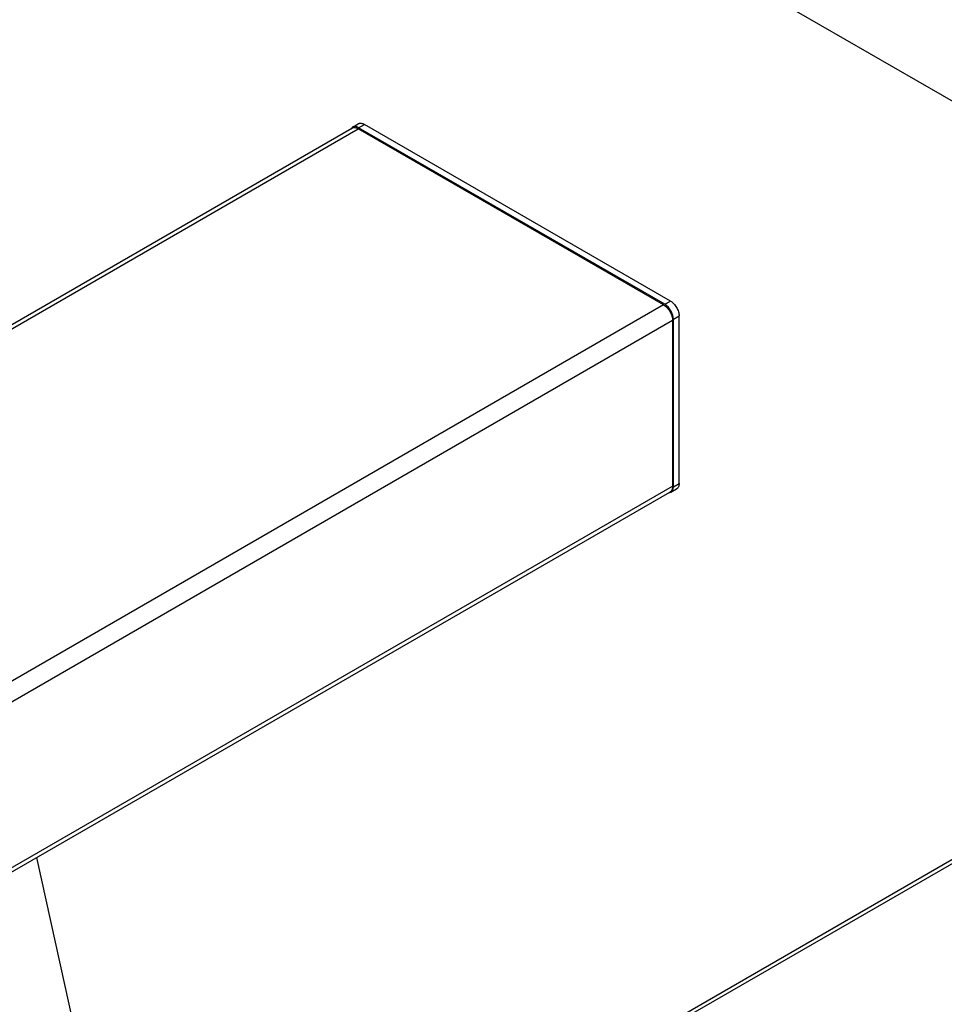
# Model space of a CAD drawing. Units: inches. Extents: x 0 to 44, y 0 to 34.
# Drawn here: x 23.8 to 24.3, y 20.5 to 21 of the extents above; entities that cross this region are included whole.
import ezdxf

# ---------------------------------------------------------------- set-up
doc = ezdxf.new("R2010")
doc.units = ezdxf.units.IN
doc.header["$LTSCALE"] = 2.42
doc.header["$MEASUREMENT"] = 0
doc.layers.get('0').update_dxf_attribs({"linetype": 'CONTINUOUS'})

msp = doc.modelspace()

# ---------------------------------------------------------------- linework, layer by layer
at = {"color": 7, "linetype": 'Continuous'}
for p, q in [((31.96522, 16.54473), (23.47991, 21.44362)), ((23.99981, 20.96035), (23.99905, 20.95959)), ((23.99981, 20.96035), (24.00264, 20.96199)), ((24.15343, 20.8731), (24.00281, 20.96006)), ((24.15626, 20.87473), (24.00564, 20.96169)), ((23.58409, 20.72001), (23.99951, 20.95985)), ((24.1529, 20.87279), (24.00264, 20.95955)), ((24.15732, 20.86514), (24.15732, 20.78349)), ((24.15767, 20.78329), (24.15767, 20.86575)), ((24.1605, 20.78492), (24.1605, 20.86738)), ((23.7406, 20.54078), (24.15602, 20.78063)), ((24.15539, 20.78026), (24.15643, 20.78054)), ((24.15643, 20.78054), (24.15926, 20.78217)), ((24.0433, 20.45454), (24.45908, 20.69459)), ((23.94505, 20.14424), (23.84442, 20.60073))]:
    msp.add_line(p, q, dxfattribs=at)
at = {"color": 9, "linetype": 'Continuous'}
for p, q in [((24.00281, 20.96006), (24.00564, 20.96169)), ((23.58721, 20.7197), (24.00264, 20.95955)), ((24.1529, 20.87279), (23.73747, 20.63295)), ((24.15343, 20.8731), (24.15626, 20.87473)), ((24.15732, 20.86514), (23.74189, 20.6253)), ((24.15767, 20.86575), (24.1605, 20.86738)), ((23.74189, 20.54365), (24.15732, 20.78349)), ((24.15767, 20.78329), (24.1605, 20.78492)), ((24.0463, 20.45424), (24.46208, 20.69429))]:
    msp.add_line(p, q, dxfattribs=at)
at = {"color": 7, "linetype": 'Continuous'}
for points, knots in [([(23.99951, 20.95985), (23.99961, 20.95991), (23.99983, 20.96002), (24.00031, 20.96015), (24.00098, 20.96017), (24.00182, 20.95996), (24.00236, 20.9597), (24.00264, 20.95955)], [0, 0, 0, 0, 0.108163, 0.218366, 0.451369, 0.710422, 1, 1, 1, 1]), ([(24.00281, 20.96006), (24.00255, 20.96021), (24.00203, 20.96046), (24.00122, 20.96065), (24.00058, 20.96063), (24.00012, 20.96051), (23.99991, 20.96041), (23.99981, 20.96035)], [0, 0, 0, 0, 0.289579, 0.548631, 0.781634, 0.891837, 1, 1, 1, 1]), ([(24.00264, 20.96199), (24.00274, 20.96204), (24.00295, 20.96214), (24.00341, 20.96227), (24.00405, 20.96228), (24.00486, 20.96209), (24.00538, 20.96184), (24.00564, 20.96169)], [0, 0, 0, 0, 0.108163, 0.218366, 0.451369, 0.710421, 1, 1, 1, 1]), ([(24.1529, 20.87279), (24.1532, 20.87262), (24.1538, 20.8722), (24.15462, 20.87143), (24.15538, 20.87052), (24.15604, 20.86951), (24.15659, 20.86842), (24.157, 20.86731), (24.15725, 20.86622), (24.15732, 20.86549), (24.15732, 20.86514)], [0, 0, 0, 0, 0.114154, 0.237325, 0.366975, 0.499999, 0.633023, 0.762673, 0.885845, 1, 1, 1, 1]), ([(24.15767, 20.86575), (24.15767, 20.86609), (24.15761, 20.86679), (24.15736, 20.86784), (24.15697, 20.8689), (24.15645, 20.86994), (24.15581, 20.87092), (24.15508, 20.87179), (24.15429, 20.87253), (24.15372, 20.87293), (24.15343, 20.8731)], [0, 0, 0, 0, 0.114155, 0.237327, 0.366977, 0.500001, 0.633025, 0.762675, 0.885846, 1, 1, 1, 1]), ([(24.15626, 20.87473), (24.15655, 20.87457), (24.15712, 20.87416), (24.15791, 20.87342), (24.15864, 20.87255), (24.15928, 20.87158), (24.1598, 20.87054), (24.16019, 20.86947), (24.16044, 20.86842), (24.1605, 20.86772), (24.1605, 20.86738)], [0, 0, 0, 0, 0.114154, 0.237325, 0.366975, 0.499999, 0.633023, 0.762673, 0.885845, 1, 1, 1, 1]), ([(24.15732, 20.78349), (24.15732, 20.78317), (24.15727, 20.78257), (24.15703, 20.78174), (24.15668, 20.78117), (24.15632, 20.78082), (24.15613, 20.78069), (24.15602, 20.78063)], [0, 0, 0, 0, 0.289579, 0.548632, 0.781635, 0.891837, 1, 1, 1, 1]), ([(24.15643, 20.78054), (24.15653, 20.7806), (24.15672, 20.78073), (24.15705, 20.78106), (24.15739, 20.78161), (24.15762, 20.7824), (24.15767, 20.78298), (24.15767, 20.78329)], [0, 0, 0, 0, 0.108163, 0.218365, 0.451368, 0.710421, 1, 1, 1, 1]), ([(24.1605, 20.78492), (24.1605, 20.78461), (24.16045, 20.78404), (24.16022, 20.78324), (24.15988, 20.78269), (24.15954, 20.78236), (24.15935, 20.78223), (24.15926, 20.78217)], [0, 0, 0, 0, 0.289579, 0.548632, 0.781635, 0.891837, 1, 1, 1, 1])]:
    msp.add_open_spline(points, degree=3, knots=knots, dxfattribs=at)

doc.saveas('drawing.dxf')
